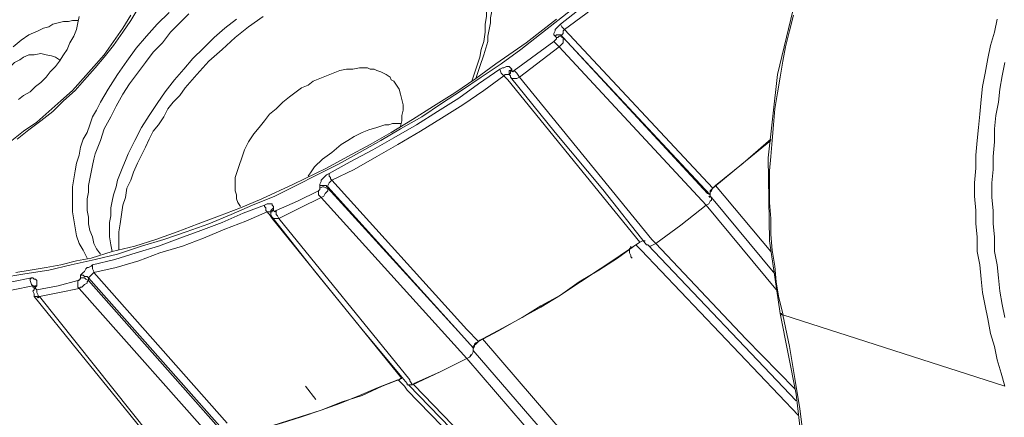
# Model space of a CAD drawing. Units: inches. Extents: x 21 to 279, y 48 to 162.
# Drawn here: x 221 to 229, y 65 to 68 of the extents above; entities that cross this region are included whole.
import ezdxf

# ---------------------------------------------------------------- set-up
doc = ezdxf.new("R2010")
doc.units = ezdxf.units.IN
doc.header["$MEASUREMENT"] = 0
doc.layers.add('Page 1', color=7, linetype='Continuous')

# ---------------------------------------------------------------- blocks, each defined once
blk = doc.blocks.new('block 3')
at = {"layer": 'Page 1', "color": 250, "lineweight": 9, "true_color": 0x202730}
for points in [[(220.7107, 66.2275), (220.9092, 66.2606), (221.1076, 66.2936), (221.295, 66.3377), (221.4935, 66.3818), (221.6809, 66.4259), (221.8793, 66.4921), (222.0667, 66.5472), (222.2541, 66.6133), (222.4415, 66.6795), (222.629, 66.7566), (222.8053, 66.8338), (222.9928, 66.911), (223.1692, 66.9992), (223.3455, 67.0874), (223.5219, 67.1756), (223.6983, 67.2748), (223.8747, 67.374), (224.0401, 67.4732), (224.2165, 67.5724), (224.3818, 67.6827), (224.5472, 67.7929), (224.7126, 67.9032), (224.8779, 68.0134), (225.0433, 68.1347), (225.1976, 68.256), (225.352, 68.3772), (225.5063, 68.4985)], [(229.0782, 65.3235), (229.0451, 65.4337), (229.012, 65.544), (228.99, 65.6542), (228.9569, 65.7645), (228.9349, 65.8857), (228.9128, 65.996), (228.8908, 66.1062), (228.8797, 66.2165), (228.8687, 66.3377), (228.8467, 66.448), (228.8467, 66.5692), (228.8356, 66.6795), (228.8356, 66.7897), (228.8246, 66.911), (228.8246, 67.0212), (228.8356, 67.1425), (228.8356, 67.2527), (228.8467, 67.374), (228.8577, 67.4843), (228.8687, 67.5945), (228.8797, 67.7158), (228.8908, 67.826), (228.9128, 67.9362), (228.9349, 68.0575), (228.9569, 68.1678), (228.99, 68.278), (229.012, 68.3882)], [(229.0782, 65.8968), (229.0561, 66.007), (229.0341, 66.1172), (229.0231, 66.2275), (229.012, 66.3377), (228.99, 66.448), (228.99, 66.5692), (228.979, 66.6795), (228.979, 66.7897), (228.9679, 66.9), (228.9679, 67.0212), (228.979, 67.1315), (228.979, 67.2417), (228.99, 67.363), (228.99, 67.4732), (229.001, 67.5835), (229.0231, 67.6937), (229.0341, 67.804), (229.0561, 67.9142), (229.0782, 68.0244)], [(227.2261, 65.9298), (227.193, 66.0621), (227.171, 66.1944), (227.16, 66.3267), (227.1379, 66.459), (227.1269, 66.5913), (227.1269, 66.7236), (227.1159, 66.8559), (227.1159, 66.9882), (227.1159, 67.1205), (227.1269, 67.2417), (227.1379, 67.374), (227.1489, 67.5063), (227.16, 67.6386), (227.182, 67.7709), (227.204, 67.9032), (227.2261, 68.0355), (227.2481, 68.1567), (227.2812, 68.289), (227.3143, 68.4213)], [(227.9317, 69.9206), (227.6009, 69.2922), (227.3474, 68.6198), (227.182, 67.9252), (227.1048, 67.2307), (227.1159, 66.5362), (227.204, 65.9298)], [(220.7989, 67.374), (220.8981, 67.4512), (221.0084, 67.5284), (221.1076, 67.6165), (221.2068, 67.7047), (221.306, 67.7929), (221.3942, 67.8922), (221.4824, 67.9914), (221.5706, 68.0906), (221.6478, 68.2008), (221.725, 68.3111), (221.7911, 68.4213)], [(220.843, 67.385), (220.9422, 67.4622), (221.0415, 67.5394), (221.1407, 67.6165), (221.2289, 67.7047), (221.3281, 67.7929), (221.4053, 67.8811), (221.4935, 67.9803), (221.5706, 68.0685), (221.6478, 68.1678), (221.725, 68.278), (221.7911, 68.3772), (221.8573, 68.4875)], [(226.6528, 69.4907), (226.4985, 69.3474), (226.3442, 69.193), (226.1898, 69.0497), (226.0244, 68.8954), (225.8701, 68.752), (225.7047, 68.6198), (225.5394, 68.4764), (225.374, 68.3441)], [(226.6969, 69.4576), (226.5426, 69.3033), (226.3882, 69.1489), (226.2339, 68.9946), (226.0685, 68.8513), (225.9142, 68.708), (225.7488, 68.5646), (225.5835, 68.4323), (225.4071, 68.3001)], [(222.1108, 68.4434), (222.0116, 68.3441), (221.9234, 68.2449), (221.8352, 68.1457), (221.758, 68.0355), (221.6809, 67.9252), (221.6037, 67.804), (221.5376, 67.6937), (221.5045, 67.6276), (221.4714, 67.5724), (221.4494, 67.5063), (221.4273, 67.4402), (221.3942, 67.385), (221.3722, 67.3189), (221.3612, 67.2527), (221.3391, 67.1866), (221.3281, 67.1205), (221.3171, 67.0543), (221.306, 66.9882), (221.306, 66.922), (221.306, 66.8448), (221.306, 66.7787), (221.3171, 66.7126), (221.3281, 66.6464), (221.3391, 66.5803), (221.3612, 66.5141), (221.3942, 66.459), (221.4273, 66.3928)], [(222.2762, 68.4323), (222.199, 68.3552), (222.1218, 68.278), (222.0557, 68.1898), (221.9785, 68.1126), (221.9124, 68.0244), (221.8462, 67.9362), (221.7801, 67.8481), (221.725, 67.7599), (221.6698, 67.6606), (221.6257, 67.5724), (221.5706, 67.4732), (221.5376, 67.374), (221.4935, 67.2638), (221.4824, 67.2197), (221.4714, 67.1645), (221.4604, 67.1094), (221.4494, 67.0543), (221.4383, 66.9992), (221.4383, 66.9441), (221.4273, 66.8889), (221.4273, 66.8448), (221.4273, 66.7897), (221.4383, 66.7346), (221.4383, 66.6795), (221.4494, 66.6244), (221.4714, 66.5692), (221.4824, 66.5141), (221.5045, 66.47), (221.5376, 66.4259)], [(222.6731, 68.3882), (222.5738, 68.3111), (222.4856, 68.2339), (222.3975, 68.1457), (222.3093, 68.0575), (222.2321, 67.9693), (222.1549, 67.8811), (222.0777, 67.7819), (222.0116, 67.6827), (221.9455, 67.5835), (221.8793, 67.4843), (221.8242, 67.374), (221.7691, 67.2638), (221.747, 67.2086), (221.725, 67.1535), (221.7029, 67.0984), (221.6809, 67.0433), (221.6698, 66.9882), (221.6478, 66.922), (221.6368, 66.8669), (221.6257, 66.8118), (221.6257, 66.7456), (221.6147, 66.6905), (221.6147, 66.6244), (221.6147, 66.5692), (221.6257, 66.5031), (221.6368, 66.448)], [(224.6354, 67.8701), (224.6574, 67.9362), (224.6795, 68.0024), (224.7015, 68.0685), (224.7126, 68.1347), (224.7346, 68.2008), (224.7456, 68.278), (224.7456, 68.3441), (224.7567, 68.4103), (224.7567, 68.4875), (224.7456, 68.5536), (224.7346, 68.6198), (224.7236, 68.6859), (224.7126, 68.719), (224.6905, 68.752), (224.6795, 68.7851), (224.6685, 68.8182), (224.6464, 68.8513), (224.6244, 68.8733), (224.6133, 68.9064), (224.5913, 68.9284)], [(224.6685, 67.8922), (224.7015, 67.9914), (224.7346, 68.0906), (224.7677, 68.2008), (224.7677, 68.2449), (224.7787, 68.3001), (224.7897, 68.3552), (224.7897, 68.3993), (224.8007, 68.4544), (224.8007, 68.5095), (224.7897, 68.5646), (224.7897, 68.6087), (224.7787, 68.6639), (224.7677, 68.719)], [(220.854, 67.7158), (220.8981, 67.7488), (220.9533, 67.7819), (220.9974, 67.826), (221.0415, 67.8591), (221.0856, 67.9032), (221.1186, 67.9473), (221.1627, 67.9914), (221.1958, 68.0355), (221.2289, 68.0906), (221.2619, 68.1347), (221.284, 68.1898), (221.3171, 68.2449), (221.3391, 68.3001), (221.3501, 68.3552), (221.3612, 68.4103)], [(220.81, 68.1567), (220.8761, 68.2119), (220.9422, 68.256), (221.0194, 68.289), (221.0635, 68.3111), (221.1076, 68.3221), (221.1407, 68.3441), (221.1848, 68.3552), (221.2289, 68.3662), (221.273, 68.3662), (221.306, 68.3772), (221.3501, 68.3772)], [(221.6919, 66.459), (221.6919, 66.5362), (221.6919, 66.6133), (221.7029, 66.6795), (221.7139, 66.7566), (221.725, 66.8338), (221.747, 66.9), (221.758, 66.9771), (221.7911, 67.0433), (221.8132, 67.1094), (221.8462, 67.1866), (221.8793, 67.2527), (221.9124, 67.3189), (221.9455, 67.385), (221.9785, 67.4512), (222.0226, 67.5063), (222.0667, 67.5724), (222.0998, 67.6386), (222.1439, 67.6937), (222.199, 67.7488), (222.2431, 67.815), (222.3423, 67.9252), (222.4415, 68.0355), (222.5518, 68.1347), (222.662, 68.2339), (222.7723, 68.3221), (222.8935, 68.4103)], [(224.8338, 68.0134), (225.0874, 68.1898), (225.3409, 68.3882)], [(225.374, 68.3441), (225.352, 68.3221), (225.3299, 68.3001), (225.3299, 68.289), (225.3189, 68.267), (225.3189, 68.256), (225.3299, 68.2449)], [(225.4071, 68.3001), (225.385, 68.3221), (225.374, 68.3441)], [(225.4071, 68.3001), (225.3961, 68.289), (225.3961, 68.267), (225.385, 68.256), (225.385, 68.2449)], [(226.6418, 66.9771), (225.4071, 68.3001)], [(225.3409, 68.2339), (225.3409, 68.2229), (225.3299, 68.2119), (225.3189, 68.2008)], [(225.385, 68.2449), (225.374, 68.256), (225.363, 68.256), (225.3409, 68.256), (225.3299, 68.2449)], [(225.3299, 68.2449), (225.3409, 68.2339)], [(225.3961, 68.2339), (225.385, 68.2339), (225.385, 68.2449), (225.363, 68.2449), (225.352, 68.2339), (225.3409, 68.2339)], [(225.3961, 68.2339), (225.3961, 68.2229), (225.3961, 68.2119), (225.3961, 68.2008), (225.3961, 68.1898), (225.374, 68.1678), (225.363, 68.1567)], [(225.385, 68.2449), (225.3961, 68.2339)], [(226.6198, 66.922), (225.385, 68.2449)], [(226.5977, 66.933), (225.3961, 68.2339)], [(224.9882, 67.9583), (225.3189, 68.2008)], [(225.0323, 67.9032), (225.363, 68.1567)], [(225.363, 68.1567), (225.3409, 68.1788), (225.3189, 68.2008)], [(226.5867, 66.8338), (225.363, 68.1567)], [(221.1297, 68.0796), (221.0856, 68.0906), (221.0415, 68.1016), (220.9863, 68.0906), (220.9422, 68.0906), (220.8981, 68.0685), (220.8651, 68.0465), (220.821, 68.0244), (220.7879, 67.9914), (220.7659, 67.9473), (220.7438, 67.9142), (220.7218, 67.8701), (220.7107, 67.826), (220.7107, 67.7819), (220.7107, 67.7268), (220.7218, 67.6827), (220.7328, 67.6386)], [(221.1958, 68.0465), (221.1627, 68.0685), (221.1297, 68.0796)], [(224.007, 67.837), (223.985, 67.8701), (223.9629, 67.8811), (223.9519, 67.9032), (223.9188, 67.9252), (223.8968, 67.9362), (223.8747, 67.9473), (223.8416, 67.9583), (223.8196, 67.9693), (223.7865, 67.9693), (223.7645, 67.9803), (223.6983, 67.9803), (223.6432, 67.9693), (223.5881, 67.9693), (223.533, 67.9583), (223.4778, 67.9362), (223.4227, 67.9142), (223.3676, 67.8922), (223.3125, 67.8701), (223.2684, 67.837), (223.2132, 67.815), (223.1692, 67.7819)], [(224.8338, 68.0134), (224.6685, 67.8922), (224.4921, 67.7709), (224.3157, 67.6606), (224.1393, 67.5504), (223.9629, 67.4402), (223.7865, 67.3409), (223.5991, 67.2417), (223.4227, 67.1425)], [(224.8669, 67.9693), (224.6905, 67.8481), (224.5251, 67.7268), (224.3488, 67.6165), (224.1724, 67.5063), (223.985, 67.3961), (223.8086, 67.2968), (223.6211, 67.1976), (223.4448, 67.0984)], [(224.9661, 67.9693), (224.9551, 67.9803), (224.9441, 67.9914), (224.933, 67.9914), (224.922, 67.9914), (224.9, 67.9803), (224.8889, 67.9803), (224.8669, 67.9693)], [(224.9, 67.9142), (224.8779, 67.9362), (224.8669, 67.9693)], [(224.9441, 67.9362), (224.9441, 67.9473), (224.9441, 67.9583), (224.9551, 67.9583), (224.9661, 67.9693)], [(224.9661, 67.9583), (224.9661, 67.9693)], [(224.9, 67.9142), (224.7346, 67.7929), (224.5582, 67.6717), (224.3818, 67.5614), (224.2054, 67.4512), (224.018, 67.3409), (223.8416, 67.2417), (223.6542, 67.1315), (223.4668, 67.0433)], [(224.922, 67.9252), (224.911, 67.9252), (224.9, 67.9142)], [(224.9, 67.9142), (224.911, 67.9032)], [(224.911, 67.9032), (224.922, 67.8922)], [(224.933, 67.9252), (224.922, 67.9252)], [(224.922, 67.8922), (224.933, 67.8811)], [(224.9441, 67.9252), (224.933, 67.9252)], [(224.933, 67.8811), (226.0355, 66.5251)], [(224.9441, 67.9252), (224.9441, 67.9362)], [(224.9441, 67.9252), (224.9551, 67.9362)], [(224.9551, 67.9142), (224.9441, 67.9252)], [(224.9551, 67.9142), (224.9441, 67.9252)], [(224.9551, 67.9362), (224.9551, 67.9473), (224.9661, 67.9583)], [(224.9551, 67.9142), (224.9551, 67.9032)], [(224.9551, 67.9032), (225.3299, 67.4402), (225.7268, 66.9661)], [(225.0323, 67.9032), (225.0102, 67.8922), (224.9992, 67.8922), (224.9882, 67.8922), (224.9771, 67.8922), (224.9661, 67.8922), (224.9551, 67.9032)], [(224.9882, 67.9583), (224.9771, 67.9473), (224.9661, 67.9583)], [(225.0323, 67.9032), (225.0102, 67.9362), (224.9882, 67.9583)], [(226.1347, 66.5472), (225.0323, 67.9032)], [(224.0401, 67.4953), (224.0511, 67.5394), (224.0511, 67.5835), (224.0621, 67.6276), (224.0621, 67.6717), (224.0511, 67.7158), (224.0401, 67.7599), (224.029, 67.804), (224.007, 67.837)], [(222.7061, 66.8228), (222.6841, 66.8559), (222.6731, 66.8889), (222.6731, 66.922), (222.662, 66.9551), (222.662, 66.9882), (222.662, 67.0323), (222.662, 67.0653), (222.6731, 67.0984), (222.6841, 67.1315), (222.6951, 67.1645), (222.7172, 67.2307), (222.7392, 67.2968), (222.7723, 67.363), (222.8164, 67.4291), (222.8605, 67.4843), (222.9046, 67.5394), (222.9487, 67.5945), (223.0038, 67.6386), (223.0589, 67.6937), (223.114, 67.7378), (223.1692, 67.7819)], [(224.0401, 67.5173), (224.007, 67.5173), (223.9739, 67.5173), (223.9409, 67.5063), (223.9078, 67.5063), (223.8416, 67.4843), (223.7755, 67.4622), (223.7204, 67.4402), (223.6542, 67.4071), (223.5991, 67.374), (223.544, 67.3409)], [(226.6639, 66.9992), (226.8954, 67.1866), (227.1269, 67.385)], [(223.2684, 67.0764), (223.3014, 67.1205), (223.3235, 67.1535), (223.3896, 67.2197), (223.4668, 67.2748), (223.544, 67.3409)], [(226.6418, 66.9771), (226.8843, 67.1756), (227.1269, 67.374)], [(222.8825, 66.8889), (223.1471, 67.0102), (223.4227, 67.1425)], [(221.4604, 66.3928), (221.3391, 66.3708), (221.2068, 66.3377), (221.0856, 66.3157), (220.9533, 66.2936), (220.832, 66.2716)], [(223.4448, 67.0984), (223.4227, 67.0874), (223.4117, 67.0764), (223.3896, 67.0543), (223.3786, 67.0433), (223.3786, 67.0323), (223.3676, 67.0102), (223.3676, 66.9992)], [(223.4668, 67.0433), (223.4558, 67.0543), (223.4558, 67.0653), (223.4448, 67.0764), (223.4448, 67.0984)], [(223.3676, 66.9771), (223.3676, 66.9661), (223.3566, 66.9551)], [(223.3676, 66.9992), (223.3676, 66.9771)], [(223.4337, 66.9882), (223.4227, 66.9882), (223.4227, 66.9992), (223.4007, 66.9992), (223.3896, 66.9992), (223.3676, 66.9992)], [(223.4337, 66.9771), (223.4227, 66.9771), (223.4007, 66.9882), (223.3896, 66.9882), (223.3676, 66.9771)], [(223.4337, 66.9771), (223.4337, 66.9551), (223.4227, 66.9441), (223.4117, 66.933), (223.4007, 66.911), (223.3786, 66.9)], [(223.4668, 67.0433), (223.4558, 67.0323), (223.4448, 67.0212), (223.4337, 66.9992), (223.4337, 66.9882)], [(223.4337, 66.9882), (223.4337, 66.9771)], [(224.5472, 65.7534), (223.4337, 66.9882)], [(224.5472, 65.7534), (223.4337, 66.9771)], [(224.5913, 65.7975), (223.4668, 67.0433)], [(226.6418, 66.9771), (226.6308, 66.9661), (226.6198, 66.9551), (226.6198, 66.933), (226.6198, 66.922)], [(226.6198, 66.922), (226.6198, 66.9441), (226.6308, 66.9551), (226.6418, 66.9771)], [(226.6528, 66.9882), (226.6418, 66.9771)], [(226.6639, 66.9992), (226.6528, 66.9882)], [(227.1269, 66.448), (226.6639, 66.9992)], [(223.3566, 66.9551), (223.1802, 66.8669), (223.0038, 66.7897)], [(223.3786, 66.9), (223.2022, 66.8118), (223.0258, 66.7236)], [(223.3786, 66.9), (223.3676, 66.911), (223.3566, 66.922), (223.3566, 66.9441), (223.3566, 66.9551)], [(224.5913, 65.555), (223.3786, 66.9)], [(225.7268, 66.9661), (226.0906, 66.5031)], [(226.6198, 66.911), (226.6308, 66.9), (226.6308, 66.8889), (226.6308, 66.8779), (226.6198, 66.8669), (226.6087, 66.8448), (226.5867, 66.8338)], [(226.6198, 66.922), (226.5977, 66.933)], [(226.6198, 66.9), (226.6087, 66.911)], [(226.6198, 66.922), (226.6198, 66.911)], [(226.6198, 66.911), (226.6198, 66.922)], [(226.6198, 66.911), (226.6198, 66.922)], [(227.16, 66.2606), (226.6308, 66.9)], [(222.8825, 66.8889), (222.7061, 66.8118), (222.5297, 66.7456), (222.3534, 66.6795), (222.177, 66.6133), (222.0006, 66.5472), (221.8242, 66.4921), (221.6368, 66.448), (221.4604, 66.3928)], [(222.9046, 66.8338), (222.7282, 66.7677), (222.5518, 66.6905), (222.3754, 66.6244), (222.199, 66.5582), (222.0226, 66.4921), (221.8352, 66.4369), (221.6588, 66.3818), (221.4714, 66.3377)], [(222.9817, 66.8118), (222.9817, 66.8228), (222.9707, 66.8338), (222.9707, 66.8448), (222.9597, 66.8448), (222.9376, 66.8448), (222.9266, 66.8448), (222.9046, 66.8338)], [(222.9266, 66.7787), (222.9156, 66.7897), (222.9156, 66.8118), (222.9046, 66.8228), (222.9046, 66.8338)], [(222.9597, 66.7787), (222.9597, 66.7897), (222.9707, 66.8007), (222.9817, 66.8118)], [(222.9817, 66.7897), (222.9817, 66.8118)], [(226.1678, 66.5141), (226.3772, 66.6685), (226.5867, 66.8338)], [(226.1678, 66.5141), (226.3772, 66.6685), (226.5867, 66.8338)], [(226.5867, 66.8338), (227.182, 66.1172)], [(222.9266, 66.7787), (222.7502, 66.7015), (222.5738, 66.6354), (222.3975, 66.5582), (222.2211, 66.4921), (222.0336, 66.4369), (221.8573, 66.3708), (221.6698, 66.3157), (221.4824, 66.2716)], [(222.9266, 66.7787), (222.9376, 66.7677)], [(222.9376, 66.7787), (222.9266, 66.7787)], [(222.9597, 66.7787), (222.9487, 66.7787), (222.9376, 66.7787)], [(222.9376, 66.7677), (222.9487, 66.7566)], [(222.9487, 66.7566), (222.9707, 66.7236)], [(222.9597, 66.7677), (222.9597, 66.7787)], [(222.9597, 66.7677), (222.9597, 66.7787), (222.9707, 66.7787)], [(222.9597, 66.7677), (222.9597, 66.7566)], [(222.9597, 66.7566), (222.9707, 66.7346)], [(222.9707, 66.7787), (222.9707, 66.7897), (222.9817, 66.7897)], [(222.9707, 66.7346), (223.3345, 66.2716), (223.7204, 65.7975)], [(223.0258, 66.7236), (223.0148, 66.7236), (222.9928, 66.7236), (222.9817, 66.7236), (222.9707, 66.7346)], [(223.0038, 66.7897), (222.9928, 66.7787), (222.9817, 66.7897)], [(223.0258, 66.7236), (223.0148, 66.7456), (223.0038, 66.7566), (223.0038, 66.7677), (223.0038, 66.7897)], [(222.9707, 66.7236), (224.0511, 65.3896)], [(224.1172, 65.3786), (223.0258, 66.7236)], [(226.0355, 66.5251), (225.8701, 66.4149), (225.7047, 66.3047), (225.5394, 66.1944), (225.374, 66.0842), (225.2086, 65.9849), (225.0323, 65.8857), (224.8559, 65.7865), (224.6905, 65.6983)], [(224.7236, 65.7204), (224.8889, 65.8086), (225.0543, 65.8968), (225.2086, 65.996), (225.374, 66.0842), (225.5284, 66.1944), (225.6937, 66.2936), (225.8481, 66.3928), (226.0024, 66.5031)], [(225.9583, 66.4921), (225.9583, 66.481)], [(226.0024, 66.5031), (226.0134, 66.4921)], [(226.0134, 66.4921), (226.0465, 66.459)], [(226.0575, 66.5362), (226.0355, 66.5251)], [(226.0685, 66.5362), (226.0575, 66.5362)], [(226.0796, 66.5362), (226.0685, 66.5362)], [(226.1016, 66.5031), (226.0906, 66.5031)], [(226.1016, 66.5031), (227.3363, 65.2022)], [(226.1457, 66.5031), (226.1237, 66.4921), (226.1126, 66.4921), (226.1016, 66.5031)], [(226.1678, 66.5141), (226.1347, 66.5472)], [(226.1678, 66.5141), (226.1457, 66.5031)], [(226.1678, 66.5141), (226.1457, 66.5031)], [(226.9174, 65.7204), (226.1678, 66.5141)], [(225.9583, 66.481), (225.9473, 66.47)], [(225.9473, 66.47), (225.9473, 66.459), (225.9473, 66.448)], [(225.9473, 66.448), (225.9473, 66.4369), (225.9583, 66.4149)], [(225.9583, 66.4149), (225.9583, 66.4039)], [(225.9583, 66.4039), (225.9693, 66.3928)], [(226.0465, 66.459), (227.3584, 65.081)], [(221.4714, 66.3377), (221.4604, 66.3267), (221.4383, 66.3157), (221.4273, 66.3157), (221.4163, 66.3047), (221.4053, 66.2826), (221.3942, 66.2716), (221.3832, 66.2606), (221.3722, 66.2495)], [(221.4824, 66.2716), (221.4824, 66.2826), (221.4714, 66.3047), (221.4714, 66.3157), (221.4714, 66.3377)], [(221.3722, 66.2495), (221.3722, 66.2275)], [(221.4383, 66.2275), (221.4273, 66.2385), (221.4053, 66.2385), (221.3942, 66.2495), (221.3722, 66.2495)], [(221.4824, 66.2716), (221.4714, 66.2606), (221.4604, 66.2495), (221.4494, 66.2385), (221.4383, 66.2275)], [(222.5959, 65.0148), (221.4824, 66.2716)], [(220.9643, 66.2275), (220.7989, 66.1944), (220.6336, 66.1724), (220.4792, 66.1503), (220.3139, 66.1393), (220.1485, 66.1283), (219.9831, 66.1283), (219.8178, 66.1283), (219.6524, 66.1283)], [(220.9753, 66.1613), (220.81, 66.1283), (220.6446, 66.1062), (220.4792, 66.0952), (220.3139, 66.0731), (220.1485, 66.0621), (219.9942, 66.0621), (219.8288, 66.0621), (219.6634, 66.0731)], [(220.9643, 66.1724), (220.9533, 66.2054), (220.9533, 66.2165), (220.9643, 66.2275)], [(221.0084, 66.1834), (221.0084, 66.1944), (221.0084, 66.2054), (220.9974, 66.2165), (220.9863, 66.2165), (220.9753, 66.2275), (220.9643, 66.2275)], [(220.9753, 66.1613), (220.9643, 66.1724)], [(220.9753, 66.1613), (220.9753, 66.1503)], [(220.9863, 66.1613), (220.9753, 66.1613)], [(220.9863, 66.1613), (220.9863, 66.1503)], [(220.9863, 66.1503), (220.9974, 66.1613)], [(220.9974, 66.1503), (221.0084, 66.1613)], [(220.9974, 66.1613), (221.0084, 66.1613)], [(221.3501, 66.2054), (221.1848, 66.1613), (221.0084, 66.1283)], [(221.0084, 66.1724), (221.0084, 66.1834)], [(221.0084, 66.1613), (221.0084, 66.1724)], [(221.3722, 66.2275), (221.3722, 66.2165), (221.3612, 66.2165), (221.3612, 66.2054), (221.3501, 66.2054)], [(221.3612, 66.1393), (221.3501, 66.1503), (221.3501, 66.1724), (221.3501, 66.1834), (221.3501, 66.2054)], [(221.4383, 66.2054), (221.4273, 66.1944), (221.4273, 66.1834), (221.4053, 66.1724), (221.3832, 66.1503), (221.3722, 66.1503), (221.3612, 66.1393)], [(221.4383, 66.2054), (221.4163, 66.2165), (221.4053, 66.2275), (221.3942, 66.2275), (221.3722, 66.2275)], [(221.4383, 66.2275), (221.4383, 66.2054)], [(222.64, 64.8715), (221.4383, 66.2275)], [(222.629, 64.8605), (221.4383, 66.2054)], [(220.9753, 66.1503), (220.9863, 66.1503)], [(220.9863, 66.1283), (220.9753, 66.1172)], [(220.9753, 66.1172), (220.9863, 66.0952)], [(220.9863, 66.1283), (220.9863, 66.1503)], [(220.9863, 66.1503), (220.9863, 66.1393)], [(220.9863, 66.1283), (220.9863, 66.1393), (220.9974, 66.1393)], [(220.9863, 66.0952), (220.9863, 66.0731)], [(220.9863, 66.0731), (221.3501, 65.6211), (221.736, 65.1471)], [(221.0304, 66.0731), (221.0194, 66.0621), (221.0084, 66.0731), (220.9974, 66.0731), (220.9863, 66.0731)], [(220.9974, 66.1393), (220.9974, 66.1503)], [(220.9974, 66.1393), (220.9974, 66.1503)], [(221.0084, 66.1283), (220.9974, 66.1393)], [(221.0084, 66.1062), (221.0084, 66.1172), (221.0084, 66.1283)], [(221.0084, 66.1062), (221.0194, 66.0842)], [(221.0304, 66.0731), (221.0194, 66.0731), (221.0194, 66.0842)], [(221.3612, 66.1393), (221.1958, 66.1062), (221.0304, 66.0731)], [(222.0998, 64.7282), (221.0304, 66.0731)], [(222.5628, 64.7833), (221.3612, 66.1393)], [(227.204, 65.9298), (227.3363, 65.2573), (227.4245, 64.5077), (227.4686, 63.8132)], [(227.204, 65.9298), (227.2151, 65.9298), (227.2151, 65.9188), (227.2261, 65.9188)], [(227.2261, 65.9298), (227.2261, 65.9188)], [(229.0782, 65.3235), (227.2261, 65.9188)], [(227.4907, 63.8132), (227.4797, 64.0777), (227.4576, 64.3423), (227.4356, 64.6069), (227.4025, 64.8715), (227.3694, 65.1361), (227.3253, 65.3896), (227.2812, 65.6542), (227.2261, 65.9188)], [(223.7204, 65.7975), (224.0952, 65.3455)], [(224.6464, 65.6432), (224.5472, 65.7534)], [(224.6464, 65.6432), (224.5472, 65.7534)], [(224.6905, 65.6983), (224.5913, 65.7975)], [(224.6685, 65.6873), (224.6574, 65.6763), (224.6574, 65.6652), (224.6464, 65.6542), (224.6464, 65.6432)], [(224.6574, 65.6542), (224.6574, 65.6652), (224.6685, 65.6763), (224.6905, 65.6983)], [(224.6905, 65.6983), (224.6685, 65.6873)], [(224.7015, 65.7093), (224.6905, 65.6983)], [(224.7236, 65.7204), (224.7015, 65.7093)], [(226.5757, 63.5596), (224.7236, 65.7204)], [(227.3253, 65.3014), (226.9174, 65.7204)], [(224.6464, 65.6322), (224.6464, 65.6211), (224.6464, 65.6101), (224.6354, 65.5881), (224.6133, 65.566), (224.5913, 65.555)], [(224.6133, 65.566), (224.6244, 65.5881)], [(224.6464, 65.6322), (224.6574, 65.6542)], [(224.6464, 65.6432), (224.6464, 65.6322)], [(224.6464, 65.6322), (224.6464, 65.6432)], [(226.4985, 63.4714), (224.6464, 65.6211)], [(224.5913, 65.555), (224.3708, 65.4448), (224.1393, 65.3345)], [(224.1503, 65.3455), (224.3708, 65.4448), (224.5913, 65.555)], [(224.5913, 65.555), (224.6133, 65.566)], [(224.5913, 65.555), (226.1457, 63.747)], [(224.0511, 65.3896), (223.8857, 65.3235), (223.7204, 65.2463), (223.544, 65.1912), (223.3786, 65.1251), (223.2022, 65.0699), (223.0369, 65.0148), (222.8605, 64.9597), (222.6841, 64.9156)], [(222.7172, 64.9266), (222.8825, 64.9707), (223.0479, 65.0148), (223.2132, 65.0699), (223.3786, 65.1251), (223.533, 65.1802), (223.6983, 65.2463), (223.8527, 65.3125), (224.018, 65.3786)], [(224.029, 65.3786), (224.018, 65.3786)], [(224.018, 65.3786), (224.029, 65.3676)], [(224.0401, 65.3896), (224.029, 65.3786)], [(224.029, 65.3676), (224.0511, 65.3455)], [(224.0511, 65.3896), (224.0401, 65.3896)], [(224.0511, 65.3455), (224.0621, 65.3345)], [(224.0621, 65.3345), (224.0731, 65.3235)], [(224.1062, 65.3345), (224.0952, 65.3345), (224.0952, 65.3455)], [(224.1062, 65.3345), (227.5348, 61.7957)], [(224.1393, 65.3345), (224.1283, 65.3345), (224.1172, 65.3345), (224.1062, 65.3345)], [(224.1172, 65.3676), (224.1172, 65.3786)], [(224.1393, 65.3345), (224.1172, 65.3676)], [(224.1503, 65.3345), (224.1503, 65.3455)], [(226.1016, 63.3171), (224.1503, 65.3345)], [(223.2463, 65.3235), (223.3345, 65.2132)], [(224.0731, 65.3235), (224.0952, 65.2904)], [(224.0952, 65.2904), (226.0244, 63.306)], [(221.736, 65.1471), (222.0998, 64.6951)]]:
    blk.add_lwpolyline(points, dxfattribs=at)
blk = doc.blocks.new('block 2')
at = {"layer": 'Page 1'}
blk.add_blockref('block 3', (0, 0), dxfattribs=at)

msp = doc.modelspace()

# ---------------------------------------------------------------- block references
at = {"layer": 'Page 1'}
msp.add_blockref('block 2', (0, 0), dxfattribs=at)

doc.saveas('drawing.dxf')
